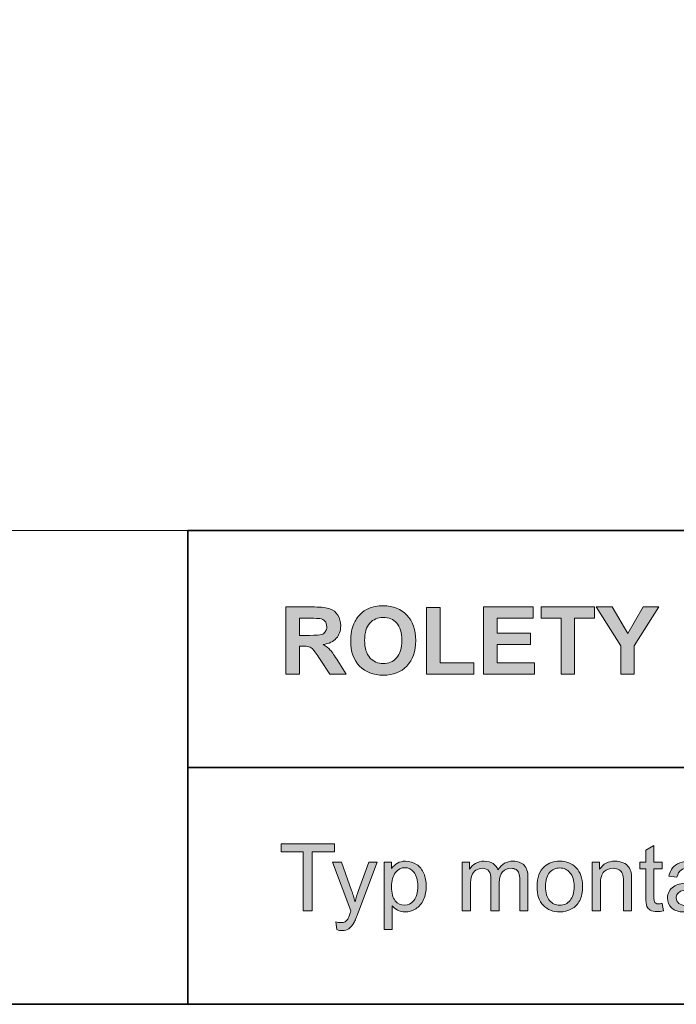
# Model space of a CAD drawing. Units: inches. Extents: x 10 to 3141, y 10 to 832.
# Drawn here: x 1026 to 1110, y 257 to 383 of the extents above; entities that cross this region are included whole.
import ezdxf

# ---------------------------------------------------------------- set-up
doc = ezdxf.new("R2010")
doc.units = ezdxf.units.IN
doc.header["$MEASUREMENT"] = 0
doc.layers.add('Layer 1', color=7, linetype='Continuous')

# ---------------------------------------------------------------- blocks, each defined once
blk = doc.blocks.new('block 4405')
at = {"layer": 'Layer 1'}
h = blk.add_hatch(color=7, dxfattribs=at)
h.dxf.hatch_style = 2
edge = h.paths.add_edge_path()
edge.add_spline(control_points=[(1060.12, 299.3), (1060.12, 299.3), (1060.12, 307.89), (1060.12, 307.89), (1060.12, 307.89), (1063.77, 307.89), (1063.77, 307.89), (1064.69, 307.89), (1065.35, 307.81), (1065.77, 307.66), (1066.19, 307.5), (1066.52, 307.23), (1066.77, 306.83), (1067.02, 306.44), (1067.14, 305.99), (1067.14, 305.48), (1067.14, 304.84), (1066.96, 304.3), (1066.58, 303.88), (1066.2, 303.46), (1065.63, 303.2), (1064.88, 303.09), (1065.25, 302.87), (1065.56, 302.63), (1065.81, 302.37), (1066.05, 302.11), (1066.38, 301.64), (1066.79, 300.98), (1066.79, 300.98), (1067.84, 299.3), (1067.84, 299.3), (1067.84, 299.3), (1065.77, 299.3), (1065.77, 299.3), (1065.77, 299.3), (1064.51, 301.17), (1064.51, 301.17), (1064.07, 301.84), (1063.76, 302.26), (1063.6, 302.43), (1063.44, 302.61), (1063.26, 302.72), (1063.08, 302.79), (1062.89, 302.85), (1062.6, 302.89), (1062.21, 302.89), (1062.21, 302.89), (1061.85, 302.89), (1061.85, 302.89), (1061.85, 302.89), (1061.85, 299.3), (1061.85, 299.3), (1061.85, 299.3), (1060.12, 299.3), (1060.12, 299.3)], knot_values=[0, 0, 0, 0, 1, 1, 1, 2, 2, 2, 3, 3, 3, 4, 4, 4, 5, 5, 5, 6, 6, 6, 7, 7, 7, 8, 8, 8, 9, 9, 9, 10, 10, 10, 11, 11, 11, 12, 12, 12, 13, 13, 13, 14, 14, 14, 15, 15, 15, 16, 16, 16, 17, 17, 17, 18, 18, 18, 18], degree=3, periodic=1)
edge = h.paths.add_edge_path()
edge.add_spline(control_points=[(1061.85, 304.26), (1061.85, 304.26), (1063.14, 304.26), (1063.14, 304.26), (1063.97, 304.26), (1064.49, 304.29), (1064.7, 304.36), (1064.9, 304.43), (1065.06, 304.55), (1065.18, 304.73), (1065.3, 304.9), (1065.36, 305.11), (1065.36, 305.37), (1065.36, 305.66), (1065.28, 305.89), (1065.13, 306.07), (1064.97, 306.25), (1064.75, 306.36), (1064.47, 306.41), (1064.33, 306.43), (1063.91, 306.44), (1063.21, 306.44), (1063.21, 306.44), (1061.85, 306.44), (1061.85, 306.44), (1061.85, 306.44), (1061.85, 304.26), (1061.85, 304.26)], knot_values=[0, 0, 0, 0, 1, 1, 1, 2, 2, 2, 3, 3, 3, 4, 4, 4, 5, 5, 5, 6, 6, 6, 7, 7, 7, 8, 8, 8, 9, 9, 9, 9], degree=3, periodic=1)
h = blk.add_hatch(color=7, dxfattribs=at)
h.dxf.hatch_style = 2
edge = h.paths.add_edge_path()
edge.add_spline(control_points=[(1068.43, 303.54), (1068.43, 304.42), (1068.56, 305.15), (1068.82, 305.75), (1069.02, 306.18), (1069.28, 306.58), (1069.62, 306.92), (1069.96, 307.27), (1070.33, 307.53), (1070.73, 307.7), (1071.27, 307.92), (1071.88, 308.04), (1072.58, 308.04), (1073.85, 308.04), (1074.86, 307.64), (1075.62, 306.86), (1076.38, 306.07), (1076.76, 304.98), (1076.76, 303.58), (1076.76, 302.2), (1076.38, 301.11), (1075.63, 300.33), (1074.88, 299.54), (1073.87, 299.15), (1072.61, 299.15), (1071.33, 299.15), (1070.31, 299.54), (1069.56, 300.32), (1068.8, 301.1), (1068.43, 302.17), (1068.43, 303.54)], knot_values=[0, 0, 0, 0, 1, 1, 1, 2, 2, 2, 3, 3, 3, 4, 4, 4, 5, 5, 5, 6, 6, 6, 7, 7, 7, 8, 8, 8, 9, 9, 9, 10, 10, 10, 10], degree=3, periodic=1)
edge = h.paths.add_edge_path()
edge.add_spline(control_points=[(1070.21, 303.6), (1070.21, 302.63), (1070.44, 301.89), (1070.89, 301.39), (1071.34, 300.89), (1071.91, 300.64), (1072.6, 300.64), (1073.29, 300.64), (1073.86, 300.88), (1074.3, 301.38), (1074.75, 301.88), (1074.97, 302.63), (1074.97, 303.62), (1074.97, 304.61), (1074.75, 305.34), (1074.32, 305.83), (1073.89, 306.31), (1073.31, 306.55), (1072.6, 306.55), (1071.88, 306.55), (1071.31, 306.31), (1070.87, 305.82), (1070.43, 305.33), (1070.21, 304.59), (1070.21, 303.6)], knot_values=[0, 0, 0, 0, 1, 1, 1, 2, 2, 2, 3, 3, 3, 4, 4, 4, 5, 5, 5, 6, 6, 6, 7, 7, 7, 8, 8, 8, 8], degree=3, periodic=1)
h = blk.add_hatch(color=7, dxfattribs=at)
h.dxf.hatch_style = 2
h.paths.add_polyline_path([(1078.16, 299.3), (1078.16, 307.82), (1079.89, 307.82), (1079.89, 300.75), (1084.21, 300.75), (1084.21, 299.3)])
h = blk.add_hatch(color=7, dxfattribs=at)
h.dxf.hatch_style = 2
h.paths.add_polyline_path([(1085.44, 299.3), (1085.44, 307.89), (1091.81, 307.89), (1091.81, 306.44), (1087.18, 306.44), (1087.18, 304.53), (1091.49, 304.53), (1091.49, 303.08), (1087.18, 303.08), (1087.18, 300.75), (1091.98, 300.75), (1091.98, 299.3)])
h = blk.add_hatch(color=7, dxfattribs=at)
h.dxf.hatch_style = 2
h.paths.add_polyline_path([(1095.38, 299.3), (1095.38, 306.44), (1092.83, 306.44), (1092.83, 307.89), (1099.66, 307.89), (1099.66, 306.44), (1097.12, 306.44), (1097.12, 299.3)])
h = blk.add_hatch(color=7, dxfattribs=at)
h.dxf.hatch_style = 2
h.paths.add_polyline_path([(1103.03, 299.3), (1103.03, 302.92), (1099.89, 307.89), (1101.92, 307.89), (1103.94, 304.49), (1105.92, 307.89), (1107.92, 307.89), (1104.76, 302.9), (1104.76, 299.3)])
at = {"layer": 'Layer 1', "lineweight": 0}
for points in [[(1078.16, 299.3), (1078.16, 307.82), (1079.89, 307.82), (1079.89, 300.75), (1084.21, 300.75), (1084.21, 299.3), (1078.16, 299.3)], [(1085.44, 299.3), (1085.44, 307.89), (1091.81, 307.89), (1091.81, 306.44), (1087.18, 306.44), (1087.18, 304.53), (1091.49, 304.53), (1091.49, 303.08), (1087.18, 303.08), (1087.18, 300.75), (1091.98, 300.75), (1091.98, 299.3), (1085.44, 299.3)], [(1095.38, 299.3), (1095.38, 306.44), (1092.83, 306.44), (1092.83, 307.89), (1099.66, 307.89), (1099.66, 306.44), (1097.12, 306.44), (1097.12, 299.3), (1095.38, 299.3)], [(1103.03, 299.3), (1103.03, 302.92), (1099.89, 307.89), (1101.92, 307.89), (1103.94, 304.49), (1105.92, 307.89), (1107.92, 307.89), (1104.76, 302.9), (1104.76, 299.3), (1103.03, 299.3)]]:
    blk.add_lwpolyline(points, dxfattribs=at)
for points, knots in [([(1060.12, 299.3), (1060.12, 299.3), (1060.12, 307.89), (1060.12, 307.89), (1060.12, 307.89), (1063.77, 307.89), (1063.77, 307.89), (1064.69, 307.89), (1065.35, 307.81), (1065.77, 307.66), (1066.19, 307.5), (1066.52, 307.23), (1066.77, 306.83), (1067.02, 306.44), (1067.14, 305.99), (1067.14, 305.48), (1067.14, 304.84), (1066.96, 304.3), (1066.58, 303.88), (1066.2, 303.46), (1065.63, 303.2), (1064.88, 303.09), (1065.25, 302.87), (1065.56, 302.63), (1065.81, 302.37), (1066.05, 302.11), (1066.38, 301.64), (1066.79, 300.98), (1066.79, 300.98), (1067.84, 299.3), (1067.84, 299.3), (1067.84, 299.3), (1065.77, 299.3), (1065.77, 299.3), (1065.77, 299.3), (1064.51, 301.17), (1064.51, 301.17), (1064.07, 301.84), (1063.76, 302.26), (1063.6, 302.43), (1063.44, 302.61), (1063.26, 302.72), (1063.08, 302.79), (1062.89, 302.85), (1062.6, 302.89), (1062.21, 302.89), (1062.21, 302.89), (1061.85, 302.89), (1061.85, 302.89), (1061.85, 302.89), (1061.85, 299.3), (1061.85, 299.3), (1061.85, 299.3), (1060.12, 299.3), (1060.12, 299.3)], [0, 0, 0, 0, 1, 1, 1, 2, 2, 2, 3, 3, 3, 4, 4, 4, 5, 5, 5, 6, 6, 6, 7, 7, 7, 8, 8, 8, 9, 9, 9, 10, 10, 10, 11, 11, 11, 12, 12, 12, 13, 13, 13, 14, 14, 14, 15, 15, 15, 16, 16, 16, 17, 17, 17, 18, 18, 18, 18]), ([(1068.43, 303.54), (1068.43, 304.42), (1068.56, 305.15), (1068.82, 305.75), (1069.02, 306.18), (1069.28, 306.58), (1069.62, 306.92), (1069.96, 307.27), (1070.33, 307.53), (1070.73, 307.7), (1071.27, 307.92), (1071.88, 308.04), (1072.58, 308.04), (1073.85, 308.04), (1074.86, 307.64), (1075.62, 306.86), (1076.38, 306.07), (1076.76, 304.98), (1076.76, 303.58), (1076.76, 302.2), (1076.38, 301.11), (1075.63, 300.33), (1074.88, 299.54), (1073.87, 299.15), (1072.61, 299.15), (1071.33, 299.15), (1070.31, 299.54), (1069.56, 300.32), (1068.8, 301.1), (1068.43, 302.17), (1068.43, 303.54)], [0, 0, 0, 0, 1, 1, 1, 2, 2, 2, 3, 3, 3, 4, 4, 4, 5, 5, 5, 6, 6, 6, 7, 7, 7, 8, 8, 8, 9, 9, 9, 10, 10, 10, 10]), ([(1070.21, 303.6), (1070.21, 302.63), (1070.44, 301.89), (1070.89, 301.39), (1071.34, 300.89), (1071.91, 300.64), (1072.6, 300.64), (1073.29, 300.64), (1073.86, 300.88), (1074.3, 301.38), (1074.75, 301.88), (1074.97, 302.63), (1074.97, 303.62), (1074.97, 304.61), (1074.75, 305.34), (1074.32, 305.83), (1073.89, 306.31), (1073.31, 306.55), (1072.6, 306.55), (1071.88, 306.55), (1071.31, 306.31), (1070.87, 305.82), (1070.43, 305.33), (1070.21, 304.59), (1070.21, 303.6)], [0, 0, 0, 0, 1, 1, 1, 2, 2, 2, 3, 3, 3, 4, 4, 4, 5, 5, 5, 6, 6, 6, 7, 7, 7, 8, 8, 8, 8]), ([(1061.85, 304.26), (1061.85, 304.26), (1063.14, 304.26), (1063.14, 304.26), (1063.97, 304.26), (1064.49, 304.29), (1064.7, 304.36), (1064.9, 304.43), (1065.06, 304.55), (1065.18, 304.73), (1065.3, 304.9), (1065.36, 305.11), (1065.36, 305.37), (1065.36, 305.66), (1065.28, 305.89), (1065.13, 306.07), (1064.97, 306.25), (1064.75, 306.36), (1064.47, 306.41), (1064.33, 306.43), (1063.91, 306.44), (1063.21, 306.44), (1063.21, 306.44), (1061.85, 306.44), (1061.85, 306.44), (1061.85, 306.44), (1061.85, 304.26), (1061.85, 304.26)], [0, 0, 0, 0, 1, 1, 1, 2, 2, 2, 3, 3, 3, 4, 4, 4, 5, 5, 5, 6, 6, 6, 7, 7, 7, 8, 8, 8, 9, 9, 9, 9])]:
    blk.add_open_spline(points, degree=3, knots=knots, dxfattribs=at)
blk = doc.blocks.new('block 4406')
at = {"layer": 'Layer 1'}
h = blk.add_hatch(color=7, dxfattribs=at)
h.dxf.hatch_style = 2
h.paths.add_polyline_path([(1062.35, 268.97), (1062.35, 276.54), (1059.52, 276.54), (1059.52, 277.56), (1066.33, 277.56), (1066.33, 276.54), (1063.49, 276.54), (1063.49, 268.97)])
h = blk.add_hatch(color=7, dxfattribs=at)
h.dxf.hatch_style = 2
edge = h.paths.add_edge_path()
edge.add_spline(control_points=[(1108.35, 269.91), (1108.35, 269.91), (1108.51, 268.98), (1108.51, 268.98), (1108.21, 268.92), (1107.94, 268.88), (1107.71, 268.88), (1107.33, 268.88), (1107.03, 268.95), (1106.82, 269.07), (1106.61, 269.19), (1106.46, 269.35), (1106.37, 269.54), (1106.29, 269.74), (1106.24, 270.16), (1106.24, 270.79), (1106.24, 270.79), (1106.24, 274.37), (1106.24, 274.37), (1106.24, 274.37), (1105.47, 274.37), (1105.47, 274.37), (1105.47, 274.37), (1105.47, 275.19), (1105.47, 275.19), (1105.47, 275.19), (1106.24, 275.19), (1106.24, 275.19), (1106.24, 275.19), (1106.24, 276.73), (1106.24, 276.73), (1106.24, 276.73), (1107.29, 277.36), (1107.29, 277.36), (1107.29, 277.36), (1107.29, 275.19), (1107.29, 275.19), (1107.29, 275.19), (1108.35, 275.19), (1108.35, 275.19), (1108.35, 275.19), (1108.35, 274.37), (1108.35, 274.37), (1108.35, 274.37), (1107.29, 274.37), (1107.29, 274.37), (1107.29, 274.37), (1107.29, 270.73), (1107.29, 270.73), (1107.29, 270.43), (1107.31, 270.24), (1107.35, 270.15), (1107.39, 270.06), (1107.45, 270), (1107.53, 269.95), (1107.61, 269.89), (1107.73, 269.87), (1107.89, 269.87), (1108.01, 269.87), (1108.16, 269.88), (1108.35, 269.91)], knot_values=[0, 0, 0, 0, 1, 1, 1, 2, 2, 2, 3, 3, 3, 4, 4, 4, 5, 5, 5, 6, 6, 6, 7, 7, 7, 8, 8, 8, 9, 9, 9, 10, 10, 10, 11, 11, 11, 12, 12, 12, 13, 13, 13, 14, 14, 14, 15, 15, 15, 16, 16, 16, 17, 17, 17, 18, 18, 18, 19, 19, 19, 20, 20, 20, 20], degree=3, periodic=1)
h = blk.add_hatch(color=7, dxfattribs=at)
h.dxf.hatch_style = 2
edge = h.paths.add_edge_path()
edge.add_spline(control_points=[(1066.65, 266.57), (1066.65, 266.57), (1066.54, 267.56), (1066.54, 267.56), (1066.77, 267.5), (1066.97, 267.47), (1067.14, 267.47), (1067.37, 267.47), (1067.56, 267.51), (1067.7, 267.58), (1067.84, 267.66), (1067.96, 267.77), (1068.05, 267.91), (1068.11, 268.02), (1068.22, 268.28), (1068.37, 268.7), (1068.39, 268.76), (1068.42, 268.84), (1068.46, 268.96), (1068.46, 268.96), (1066.1, 275.19), (1066.1, 275.19), (1066.1, 275.19), (1067.24, 275.19), (1067.24, 275.19), (1067.24, 275.19), (1068.53, 271.59), (1068.53, 271.59), (1068.7, 271.13), (1068.85, 270.65), (1068.98, 270.14), (1069.11, 270.63), (1069.25, 271.1), (1069.42, 271.56), (1069.42, 271.56), (1070.75, 275.19), (1070.75, 275.19), (1070.75, 275.19), (1071.8, 275.19), (1071.8, 275.19), (1071.8, 275.19), (1069.44, 268.86), (1069.44, 268.86), (1069.18, 268.18), (1068.98, 267.71), (1068.84, 267.45), (1068.66, 267.1), (1068.44, 266.85), (1068.2, 266.68), (1067.96, 266.52), (1067.67, 266.44), (1067.33, 266.44), (1067.13, 266.44), (1066.9, 266.48), (1066.65, 266.57)], knot_values=[0, 0, 0, 0, 1, 1, 1, 2, 2, 2, 3, 3, 3, 4, 4, 4, 5, 5, 5, 6, 6, 6, 7, 7, 7, 8, 8, 8, 9, 9, 9, 10, 10, 10, 11, 11, 11, 12, 12, 12, 13, 13, 13, 14, 14, 14, 15, 15, 15, 16, 16, 16, 17, 17, 17, 18, 18, 18, 18], degree=3, periodic=1)
h = blk.add_hatch(color=7, dxfattribs=at)
h.dxf.hatch_style = 2
edge = h.paths.add_edge_path()
edge.add_spline(control_points=[(1072.7, 266.58), (1072.7, 266.58), (1072.7, 275.19), (1072.7, 275.19), (1072.7, 275.19), (1073.66, 275.19), (1073.66, 275.19), (1073.66, 275.19), (1073.66, 274.38), (1073.66, 274.38), (1073.89, 274.7), (1074.14, 274.93), (1074.43, 275.09), (1074.71, 275.25), (1075.06, 275.33), (1075.46, 275.33), (1076, 275.33), (1076.46, 275.19), (1076.87, 274.92), (1077.28, 274.65), (1077.58, 274.26), (1077.79, 273.76), (1078, 273.26), (1078.1, 272.72), (1078.1, 272.12), (1078.1, 271.49), (1077.99, 270.92), (1077.76, 270.41), (1077.53, 269.9), (1077.2, 269.5), (1076.76, 269.23), (1076.33, 268.96), (1075.87, 268.83), (1075.39, 268.83), (1075.04, 268.83), (1074.72, 268.9), (1074.44, 269.05), (1074.16, 269.2), (1073.93, 269.38), (1073.75, 269.61), (1073.75, 269.61), (1073.75, 266.58), (1073.75, 266.58), (1073.75, 266.58), (1072.7, 266.58), (1072.7, 266.58)], knot_values=[0, 0, 0, 0, 1, 1, 1, 2, 2, 2, 3, 3, 3, 4, 4, 4, 5, 5, 5, 6, 6, 6, 7, 7, 7, 8, 8, 8, 9, 9, 9, 10, 10, 10, 11, 11, 11, 12, 12, 12, 13, 13, 13, 14, 14, 14, 15, 15, 15, 15], degree=3, periodic=1)
edge = h.paths.add_edge_path()
edge.add_spline(control_points=[(1073.65, 272.04), (1073.65, 271.24), (1073.82, 270.65), (1074.14, 270.27), (1074.46, 269.88), (1074.86, 269.69), (1075.32, 269.69), (1075.79, 269.69), (1076.19, 269.89), (1076.52, 270.29), (1076.86, 270.68), (1077.02, 271.3), (1077.02, 272.13), (1077.02, 272.92), (1076.86, 273.52), (1076.53, 273.91), (1076.21, 274.31), (1075.82, 274.5), (1075.37, 274.5), (1074.92, 274.5), (1074.52, 274.29), (1074.17, 273.87), (1073.83, 273.45), (1073.65, 272.84), (1073.65, 272.04)], knot_values=[0, 0, 0, 0, 1, 1, 1, 2, 2, 2, 3, 3, 3, 4, 4, 4, 5, 5, 5, 6, 6, 6, 7, 7, 7, 8, 8, 8, 8], degree=3, periodic=1)
h = blk.add_hatch(color=7, dxfattribs=at)
h.dxf.hatch_style = 2
edge = h.paths.add_edge_path()
edge.add_spline(control_points=[(1082.71, 268.97), (1082.71, 268.97), (1082.71, 275.19), (1082.71, 275.19), (1082.71, 275.19), (1083.65, 275.19), (1083.65, 275.19), (1083.65, 275.19), (1083.65, 274.32), (1083.65, 274.32), (1083.85, 274.62), (1084.11, 274.87), (1084.43, 275.05), (1084.75, 275.24), (1085.12, 275.33), (1085.54, 275.33), (1086, 275.33), (1086.38, 275.23), (1086.67, 275.04), (1086.97, 274.85), (1087.17, 274.58), (1087.29, 274.24), (1087.79, 274.97), (1088.43, 275.33), (1089.22, 275.33), (1089.83, 275.33), (1090.31, 275.16), (1090.64, 274.82), (1090.97, 274.48), (1091.14, 273.95), (1091.14, 273.24), (1091.14, 273.24), (1091.14, 268.97), (1091.14, 268.97), (1091.14, 268.97), (1090.09, 268.97), (1090.09, 268.97), (1090.09, 268.97), (1090.09, 272.89), (1090.09, 272.89), (1090.09, 273.31), (1090.06, 273.61), (1089.99, 273.8), (1089.92, 273.98), (1089.79, 274.13), (1089.62, 274.25), (1089.44, 274.36), (1089.22, 274.42), (1088.98, 274.42), (1088.54, 274.42), (1088.18, 274.27), (1087.89, 273.98), (1087.6, 273.69), (1087.46, 273.22), (1087.46, 272.58), (1087.46, 272.58), (1087.46, 268.97), (1087.46, 268.97), (1087.46, 268.97), (1086.4, 268.97), (1086.4, 268.97), (1086.4, 268.97), (1086.4, 273.01), (1086.4, 273.01), (1086.4, 273.48), (1086.32, 273.83), (1086.15, 274.06), (1085.97, 274.3), (1085.69, 274.42), (1085.3, 274.42), (1085.01, 274.42), (1084.73, 274.34), (1084.48, 274.18), (1084.23, 274.03), (1084.04, 273.8), (1083.93, 273.5), (1083.82, 273.2), (1083.76, 272.76), (1083.76, 272.2), (1083.76, 272.2), (1083.76, 268.97), (1083.76, 268.97), (1083.76, 268.97), (1082.71, 268.97), (1082.71, 268.97)], knot_values=[0, 0, 0, 0, 1, 1, 1, 2, 2, 2, 3, 3, 3, 4, 4, 4, 5, 5, 5, 6, 6, 6, 7, 7, 7, 8, 8, 8, 9, 9, 9, 10, 10, 10, 11, 11, 11, 12, 12, 12, 13, 13, 13, 14, 14, 14, 15, 15, 15, 16, 16, 16, 17, 17, 17, 18, 18, 18, 19, 19, 19, 20, 20, 20, 21, 21, 21, 22, 22, 22, 23, 23, 23, 24, 24, 24, 25, 25, 25, 26, 26, 26, 27, 27, 27, 28, 28, 28, 28], degree=3, periodic=1)
h = blk.add_hatch(color=7, dxfattribs=at)
h.dxf.hatch_style = 2
edge = h.paths.add_edge_path()
edge.add_spline(control_points=[(1092.31, 272.08), (1092.31, 273.23), (1092.63, 274.08), (1093.27, 274.64), (1093.81, 275.1), (1094.46, 275.33), (1095.23, 275.33), (1096.08, 275.33), (1096.78, 275.05), (1097.33, 274.49), (1097.87, 273.93), (1098.14, 273.15), (1098.14, 272.17), (1098.14, 271.37), (1098.02, 270.74), (1097.78, 270.28), (1097.54, 269.82), (1097.19, 269.46), (1096.73, 269.21), (1096.27, 268.95), (1095.77, 268.83), (1095.23, 268.83), (1094.36, 268.83), (1093.65, 269.11), (1093.12, 269.66), (1092.58, 270.22), (1092.31, 271.03), (1092.31, 272.08)], knot_values=[0, 0, 0, 0, 1, 1, 1, 2, 2, 2, 3, 3, 3, 4, 4, 4, 5, 5, 5, 6, 6, 6, 7, 7, 7, 8, 8, 8, 9, 9, 9, 9], degree=3, periodic=1)
edge = h.paths.add_edge_path()
edge.add_spline(control_points=[(1093.39, 272.08), (1093.39, 271.28), (1093.57, 270.68), (1093.92, 270.29), (1094.26, 269.89), (1094.7, 269.69), (1095.23, 269.69), (1095.75, 269.69), (1096.19, 269.89), (1096.54, 270.29), (1096.88, 270.69), (1097.06, 271.3), (1097.06, 272.11), (1097.06, 272.88), (1096.88, 273.47), (1096.53, 273.86), (1096.18, 274.26), (1095.75, 274.46), (1095.23, 274.46), (1094.7, 274.46), (1094.26, 274.26), (1093.92, 273.87), (1093.57, 273.47), (1093.39, 272.88), (1093.39, 272.08)], knot_values=[0, 0, 0, 0, 1, 1, 1, 2, 2, 2, 3, 3, 3, 4, 4, 4, 5, 5, 5, 6, 6, 6, 7, 7, 7, 8, 8, 8, 8], degree=3, periodic=1)
h = blk.add_hatch(color=7, dxfattribs=at)
h.dxf.hatch_style = 2
edge = h.paths.add_edge_path()
edge.add_spline(control_points=[(1099.38, 268.97), (1099.38, 268.97), (1099.38, 275.19), (1099.38, 275.19), (1099.38, 275.19), (1100.33, 275.19), (1100.33, 275.19), (1100.33, 275.19), (1100.33, 274.3), (1100.33, 274.3), (1100.78, 274.99), (1101.44, 275.33), (1102.31, 275.33), (1102.68, 275.33), (1103.03, 275.26), (1103.34, 275.13), (1103.66, 274.99), (1103.89, 274.82), (1104.05, 274.6), (1104.2, 274.38), (1104.31, 274.12), (1104.38, 273.82), (1104.41, 273.62), (1104.43, 273.28), (1104.43, 272.79), (1104.43, 272.79), (1104.43, 268.97), (1104.43, 268.97), (1104.43, 268.97), (1103.38, 268.97), (1103.38, 268.97), (1103.38, 268.97), (1103.38, 272.75), (1103.38, 272.75), (1103.38, 273.18), (1103.34, 273.5), (1103.26, 273.72), (1103.17, 273.93), (1103.03, 274.1), (1102.82, 274.23), (1102.61, 274.35), (1102.37, 274.42), (1102.08, 274.42), (1101.63, 274.42), (1101.25, 274.27), (1100.92, 273.99), (1100.59, 273.7), (1100.43, 273.16), (1100.43, 272.37), (1100.43, 272.37), (1100.43, 268.97), (1100.43, 268.97), (1100.43, 268.97), (1099.38, 268.97), (1099.38, 268.97)], knot_values=[0, 0, 0, 0, 1, 1, 1, 2, 2, 2, 3, 3, 3, 4, 4, 4, 5, 5, 5, 6, 6, 6, 7, 7, 7, 8, 8, 8, 9, 9, 9, 10, 10, 10, 11, 11, 11, 12, 12, 12, 13, 13, 13, 14, 14, 14, 15, 15, 15, 16, 16, 16, 17, 17, 17, 18, 18, 18, 18], degree=3, periodic=1)
h = blk.add_hatch(color=7, dxfattribs=at)
h.dxf.hatch_style = 2
edge = h.paths.add_edge_path()
edge.add_spline(control_points=[(1113.45, 269.73), (1113.05, 269.4), (1112.68, 269.17), (1112.32, 269.03), (1111.96, 268.89), (1111.57, 268.83), (1111.15, 268.83), (1110.47, 268.83), (1109.95, 268.99), (1109.58, 269.33), (1109.21, 269.66), (1109.03, 270.09), (1109.03, 270.61), (1109.03, 270.91), (1109.1, 271.19), (1109.24, 271.44), (1109.37, 271.69), (1109.56, 271.9), (1109.78, 272.05), (1110, 272.2), (1110.26, 272.32), (1110.54, 272.39), (1110.75, 272.45), (1111.06, 272.5), (1111.48, 272.55), (1112.33, 272.65), (1112.96, 272.78), (1113.36, 272.92), (1113.36, 273.06), (1113.36, 273.15), (1113.36, 273.19), (1113.36, 273.62), (1113.26, 273.92), (1113.06, 274.1), (1112.79, 274.34), (1112.39, 274.46), (1111.86, 274.46), (1111.37, 274.46), (1111, 274.37), (1110.76, 274.2), (1110.53, 274.02), (1110.35, 273.71), (1110.24, 273.27), (1110.24, 273.27), (1109.21, 273.41), (1109.21, 273.41), (1109.3, 273.86), (1109.46, 274.21), (1109.67, 274.48), (1109.89, 274.75), (1110.2, 274.96), (1110.6, 275.11), (1111.01, 275.26), (1111.48, 275.33), (1112.02, 275.33), (1112.55, 275.33), (1112.98, 275.27), (1113.31, 275.14), (1113.64, 275.02), (1113.89, 274.86), (1114.04, 274.67), (1114.2, 274.48), (1114.31, 274.24), (1114.37, 273.95), (1114.41, 273.77), (1114.42, 273.45), (1114.42, 272.98), (1114.42, 272.98), (1114.42, 271.57), (1114.42, 271.57), (1114.42, 270.59), (1114.45, 269.97), (1114.49, 269.71), (1114.54, 269.45), (1114.62, 269.21), (1114.76, 268.97), (1114.76, 268.97), (1113.66, 268.97), (1113.66, 268.97), (1113.55, 269.19), (1113.48, 269.44), (1113.45, 269.73)], knot_values=[0, 0, 0, 0, 1, 1, 1, 2, 2, 2, 3, 3, 3, 4, 4, 4, 5, 5, 5, 6, 6, 6, 7, 7, 7, 8, 8, 8, 9, 9, 9, 10, 10, 10, 11, 11, 11, 12, 12, 12, 13, 13, 13, 14, 14, 14, 15, 15, 15, 16, 16, 16, 17, 17, 17, 18, 18, 18, 19, 19, 19, 20, 20, 20, 21, 21, 21, 22, 22, 22, 23, 23, 23, 24, 24, 24, 25, 25, 25, 26, 26, 26, 27, 27, 27, 27], degree=3, periodic=1)
edge = h.paths.add_edge_path()
edge.add_spline(control_points=[(1113.36, 272.09), (1112.97, 271.93), (1112.4, 271.8), (1111.63, 271.69), (1111.2, 271.63), (1110.89, 271.56), (1110.71, 271.48), (1110.54, 271.4), (1110.4, 271.29), (1110.3, 271.14), (1110.2, 270.99), (1110.15, 270.82), (1110.15, 270.64), (1110.15, 270.36), (1110.26, 270.12), (1110.47, 269.93), (1110.68, 269.75), (1111, 269.65), (1111.41, 269.65), (1111.81, 269.65), (1112.17, 269.74), (1112.49, 269.92), (1112.81, 270.1), (1113.04, 270.34), (1113.19, 270.65), (1113.3, 270.89), (1113.36, 271.24), (1113.36, 271.7), (1113.36, 271.7), (1113.36, 272.09), (1113.36, 272.09)], knot_values=[0, 0, 0, 0, 1, 1, 1, 2, 2, 2, 3, 3, 3, 4, 4, 4, 5, 5, 5, 6, 6, 6, 7, 7, 7, 8, 8, 8, 9, 9, 9, 10, 10, 10, 10], degree=3, periodic=1)
at = {"layer": 'Layer 1', "lineweight": 0}
blk.add_lwpolyline([(1062.35, 268.97), (1062.35, 276.54), (1059.52, 276.54), (1059.52, 277.56), (1066.33, 277.56), (1066.33, 276.54), (1063.49, 276.54), (1063.49, 268.97), (1062.35, 268.97)], dxfattribs=at)
for points, knots in [([(1108.35, 269.91), (1108.35, 269.91), (1108.51, 268.98), (1108.51, 268.98), (1108.21, 268.92), (1107.94, 268.88), (1107.71, 268.88), (1107.33, 268.88), (1107.03, 268.95), (1106.82, 269.07), (1106.61, 269.19), (1106.46, 269.35), (1106.37, 269.54), (1106.29, 269.74), (1106.24, 270.16), (1106.24, 270.79), (1106.24, 270.79), (1106.24, 274.37), (1106.24, 274.37), (1106.24, 274.37), (1105.47, 274.37), (1105.47, 274.37), (1105.47, 274.37), (1105.47, 275.19), (1105.47, 275.19), (1105.47, 275.19), (1106.24, 275.19), (1106.24, 275.19), (1106.24, 275.19), (1106.24, 276.73), (1106.24, 276.73), (1106.24, 276.73), (1107.29, 277.36), (1107.29, 277.36), (1107.29, 277.36), (1107.29, 275.19), (1107.29, 275.19), (1107.29, 275.19), (1108.35, 275.19), (1108.35, 275.19), (1108.35, 275.19), (1108.35, 274.37), (1108.35, 274.37), (1108.35, 274.37), (1107.29, 274.37), (1107.29, 274.37), (1107.29, 274.37), (1107.29, 270.73), (1107.29, 270.73), (1107.29, 270.43), (1107.31, 270.24), (1107.35, 270.15), (1107.39, 270.06), (1107.45, 270), (1107.53, 269.95), (1107.61, 269.89), (1107.73, 269.87), (1107.89, 269.87), (1108.01, 269.87), (1108.16, 269.88), (1108.35, 269.91)], [0, 0, 0, 0, 1, 1, 1, 2, 2, 2, 3, 3, 3, 4, 4, 4, 5, 5, 5, 6, 6, 6, 7, 7, 7, 8, 8, 8, 9, 9, 9, 10, 10, 10, 11, 11, 11, 12, 12, 12, 13, 13, 13, 14, 14, 14, 15, 15, 15, 16, 16, 16, 17, 17, 17, 18, 18, 18, 19, 19, 19, 20, 20, 20, 20]), ([(1066.65, 266.57), (1066.65, 266.57), (1066.54, 267.56), (1066.54, 267.56), (1066.77, 267.5), (1066.97, 267.47), (1067.14, 267.47), (1067.37, 267.47), (1067.56, 267.51), (1067.7, 267.58), (1067.84, 267.66), (1067.96, 267.77), (1068.05, 267.91), (1068.11, 268.02), (1068.22, 268.28), (1068.37, 268.7), (1068.39, 268.76), (1068.42, 268.84), (1068.46, 268.96), (1068.46, 268.96), (1066.1, 275.19), (1066.1, 275.19), (1066.1, 275.19), (1067.24, 275.19), (1067.24, 275.19), (1067.24, 275.19), (1068.53, 271.59), (1068.53, 271.59), (1068.7, 271.13), (1068.85, 270.65), (1068.98, 270.14), (1069.11, 270.63), (1069.25, 271.1), (1069.42, 271.56), (1069.42, 271.56), (1070.75, 275.19), (1070.75, 275.19), (1070.75, 275.19), (1071.8, 275.19), (1071.8, 275.19), (1071.8, 275.19), (1069.44, 268.86), (1069.44, 268.86), (1069.18, 268.18), (1068.98, 267.71), (1068.84, 267.45), (1068.66, 267.1), (1068.44, 266.85), (1068.2, 266.68), (1067.96, 266.52), (1067.67, 266.44), (1067.33, 266.44), (1067.13, 266.44), (1066.9, 266.48), (1066.65, 266.57)], [0, 0, 0, 0, 1, 1, 1, 2, 2, 2, 3, 3, 3, 4, 4, 4, 5, 5, 5, 6, 6, 6, 7, 7, 7, 8, 8, 8, 9, 9, 9, 10, 10, 10, 11, 11, 11, 12, 12, 12, 13, 13, 13, 14, 14, 14, 15, 15, 15, 16, 16, 16, 17, 17, 17, 18, 18, 18, 18]), ([(1072.7, 266.58), (1072.7, 266.58), (1072.7, 275.19), (1072.7, 275.19), (1072.7, 275.19), (1073.66, 275.19), (1073.66, 275.19), (1073.66, 275.19), (1073.66, 274.38), (1073.66, 274.38), (1073.89, 274.7), (1074.14, 274.93), (1074.43, 275.09), (1074.71, 275.25), (1075.06, 275.33), (1075.46, 275.33), (1076, 275.33), (1076.46, 275.19), (1076.87, 274.92), (1077.28, 274.65), (1077.58, 274.26), (1077.79, 273.76), (1078, 273.26), (1078.1, 272.72), (1078.1, 272.12), (1078.1, 271.49), (1077.99, 270.92), (1077.76, 270.41), (1077.53, 269.9), (1077.2, 269.5), (1076.76, 269.23), (1076.33, 268.96), (1075.87, 268.83), (1075.39, 268.83), (1075.04, 268.83), (1074.72, 268.9), (1074.44, 269.05), (1074.16, 269.2), (1073.93, 269.38), (1073.75, 269.61), (1073.75, 269.61), (1073.75, 266.58), (1073.75, 266.58), (1073.75, 266.58), (1072.7, 266.58), (1072.7, 266.58)], [0, 0, 0, 0, 1, 1, 1, 2, 2, 2, 3, 3, 3, 4, 4, 4, 5, 5, 5, 6, 6, 6, 7, 7, 7, 8, 8, 8, 9, 9, 9, 10, 10, 10, 11, 11, 11, 12, 12, 12, 13, 13, 13, 14, 14, 14, 15, 15, 15, 15]), ([(1082.71, 268.97), (1082.71, 268.97), (1082.71, 275.19), (1082.71, 275.19), (1082.71, 275.19), (1083.65, 275.19), (1083.65, 275.19), (1083.65, 275.19), (1083.65, 274.32), (1083.65, 274.32), (1083.85, 274.62), (1084.11, 274.87), (1084.43, 275.05), (1084.75, 275.24), (1085.12, 275.33), (1085.54, 275.33), (1086, 275.33), (1086.38, 275.23), (1086.67, 275.04), (1086.97, 274.85), (1087.17, 274.58), (1087.29, 274.24), (1087.79, 274.97), (1088.43, 275.33), (1089.22, 275.33), (1089.83, 275.33), (1090.31, 275.16), (1090.64, 274.82), (1090.97, 274.48), (1091.14, 273.95), (1091.14, 273.24), (1091.14, 273.24), (1091.14, 268.97), (1091.14, 268.97), (1091.14, 268.97), (1090.09, 268.97), (1090.09, 268.97), (1090.09, 268.97), (1090.09, 272.89), (1090.09, 272.89), (1090.09, 273.31), (1090.06, 273.61), (1089.99, 273.8), (1089.92, 273.98), (1089.79, 274.13), (1089.62, 274.25), (1089.44, 274.36), (1089.22, 274.42), (1088.98, 274.42), (1088.54, 274.42), (1088.18, 274.27), (1087.89, 273.98), (1087.6, 273.69), (1087.46, 273.22), (1087.46, 272.58), (1087.46, 272.58), (1087.46, 268.97), (1087.46, 268.97), (1087.46, 268.97), (1086.4, 268.97), (1086.4, 268.97), (1086.4, 268.97), (1086.4, 273.01), (1086.4, 273.01), (1086.4, 273.48), (1086.32, 273.83), (1086.15, 274.06), (1085.97, 274.3), (1085.69, 274.42), (1085.3, 274.42), (1085.01, 274.42), (1084.73, 274.34), (1084.48, 274.18), (1084.23, 274.03), (1084.04, 273.8), (1083.93, 273.5), (1083.82, 273.2), (1083.76, 272.76), (1083.76, 272.2), (1083.76, 272.2), (1083.76, 268.97), (1083.76, 268.97), (1083.76, 268.97), (1082.71, 268.97), (1082.71, 268.97)], [0, 0, 0, 0, 1, 1, 1, 2, 2, 2, 3, 3, 3, 4, 4, 4, 5, 5, 5, 6, 6, 6, 7, 7, 7, 8, 8, 8, 9, 9, 9, 10, 10, 10, 11, 11, 11, 12, 12, 12, 13, 13, 13, 14, 14, 14, 15, 15, 15, 16, 16, 16, 17, 17, 17, 18, 18, 18, 19, 19, 19, 20, 20, 20, 21, 21, 21, 22, 22, 22, 23, 23, 23, 24, 24, 24, 25, 25, 25, 26, 26, 26, 27, 27, 27, 28, 28, 28, 28]), ([(1092.31, 272.08), (1092.31, 273.23), (1092.63, 274.08), (1093.27, 274.64), (1093.81, 275.1), (1094.46, 275.33), (1095.23, 275.33), (1096.08, 275.33), (1096.78, 275.05), (1097.33, 274.49), (1097.87, 273.93), (1098.14, 273.15), (1098.14, 272.17), (1098.14, 271.37), (1098.02, 270.74), (1097.78, 270.28), (1097.54, 269.82), (1097.19, 269.46), (1096.73, 269.21), (1096.27, 268.95), (1095.77, 268.83), (1095.23, 268.83), (1094.36, 268.83), (1093.65, 269.11), (1093.12, 269.66), (1092.58, 270.22), (1092.31, 271.03), (1092.31, 272.08)], [0, 0, 0, 0, 1, 1, 1, 2, 2, 2, 3, 3, 3, 4, 4, 4, 5, 5, 5, 6, 6, 6, 7, 7, 7, 8, 8, 8, 9, 9, 9, 9]), ([(1099.38, 268.97), (1099.38, 268.97), (1099.38, 275.19), (1099.38, 275.19), (1099.38, 275.19), (1100.33, 275.19), (1100.33, 275.19), (1100.33, 275.19), (1100.33, 274.3), (1100.33, 274.3), (1100.78, 274.99), (1101.44, 275.33), (1102.31, 275.33), (1102.68, 275.33), (1103.03, 275.26), (1103.34, 275.13), (1103.66, 274.99), (1103.89, 274.82), (1104.05, 274.6), (1104.2, 274.38), (1104.31, 274.12), (1104.38, 273.82), (1104.41, 273.62), (1104.43, 273.28), (1104.43, 272.79), (1104.43, 272.79), (1104.43, 268.97), (1104.43, 268.97), (1104.43, 268.97), (1103.38, 268.97), (1103.38, 268.97), (1103.38, 268.97), (1103.38, 272.75), (1103.38, 272.75), (1103.38, 273.18), (1103.34, 273.5), (1103.26, 273.72), (1103.17, 273.93), (1103.03, 274.1), (1102.82, 274.23), (1102.61, 274.35), (1102.37, 274.42), (1102.08, 274.42), (1101.63, 274.42), (1101.25, 274.27), (1100.92, 273.99), (1100.59, 273.7), (1100.43, 273.16), (1100.43, 272.37), (1100.43, 272.37), (1100.43, 268.97), (1100.43, 268.97), (1100.43, 268.97), (1099.38, 268.97), (1099.38, 268.97)], [0, 0, 0, 0, 1, 1, 1, 2, 2, 2, 3, 3, 3, 4, 4, 4, 5, 5, 5, 6, 6, 6, 7, 7, 7, 8, 8, 8, 9, 9, 9, 10, 10, 10, 11, 11, 11, 12, 12, 12, 13, 13, 13, 14, 14, 14, 15, 15, 15, 16, 16, 16, 17, 17, 17, 18, 18, 18, 18]), ([(1113.45, 269.73), (1113.05, 269.4), (1112.68, 269.17), (1112.32, 269.03), (1111.96, 268.89), (1111.57, 268.83), (1111.15, 268.83), (1110.47, 268.83), (1109.95, 268.99), (1109.58, 269.33), (1109.21, 269.66), (1109.03, 270.09), (1109.03, 270.61), (1109.03, 270.91), (1109.1, 271.19), (1109.24, 271.44), (1109.37, 271.69), (1109.56, 271.9), (1109.78, 272.05), (1110, 272.2), (1110.26, 272.32), (1110.54, 272.39), (1110.75, 272.45), (1111.06, 272.5), (1111.48, 272.55), (1112.33, 272.65), (1112.96, 272.78), (1113.36, 272.92), (1113.36, 273.06), (1113.36, 273.15), (1113.36, 273.19), (1113.36, 273.62), (1113.26, 273.92), (1113.06, 274.1), (1112.79, 274.34), (1112.39, 274.46), (1111.86, 274.46), (1111.37, 274.46), (1111, 274.37), (1110.76, 274.2), (1110.53, 274.02), (1110.35, 273.71), (1110.24, 273.27), (1110.24, 273.27), (1109.21, 273.41), (1109.21, 273.41), (1109.3, 273.86), (1109.46, 274.21), (1109.67, 274.48), (1109.89, 274.75), (1110.2, 274.96), (1110.6, 275.11), (1111.01, 275.26), (1111.48, 275.33), (1112.02, 275.33), (1112.55, 275.33), (1112.98, 275.27), (1113.31, 275.14), (1113.64, 275.02), (1113.89, 274.86), (1114.04, 274.67), (1114.2, 274.48), (1114.31, 274.24), (1114.37, 273.95), (1114.41, 273.77), (1114.42, 273.45), (1114.42, 272.98), (1114.42, 272.98), (1114.42, 271.57), (1114.42, 271.57), (1114.42, 270.59), (1114.45, 269.97), (1114.49, 269.71), (1114.54, 269.45), (1114.62, 269.21), (1114.76, 268.97), (1114.76, 268.97), (1113.66, 268.97), (1113.66, 268.97), (1113.55, 269.19), (1113.48, 269.44), (1113.45, 269.73)], [0, 0, 0, 0, 1, 1, 1, 2, 2, 2, 3, 3, 3, 4, 4, 4, 5, 5, 5, 6, 6, 6, 7, 7, 7, 8, 8, 8, 9, 9, 9, 10, 10, 10, 11, 11, 11, 12, 12, 12, 13, 13, 13, 14, 14, 14, 15, 15, 15, 16, 16, 16, 17, 17, 17, 18, 18, 18, 19, 19, 19, 20, 20, 20, 21, 21, 21, 22, 22, 22, 23, 23, 23, 24, 24, 24, 25, 25, 25, 26, 26, 26, 27, 27, 27, 27]), ([(1073.65, 272.04), (1073.65, 271.24), (1073.82, 270.65), (1074.14, 270.27), (1074.46, 269.88), (1074.86, 269.69), (1075.32, 269.69), (1075.79, 269.69), (1076.19, 269.89), (1076.52, 270.29), (1076.86, 270.68), (1077.02, 271.3), (1077.02, 272.13), (1077.02, 272.92), (1076.86, 273.52), (1076.53, 273.91), (1076.21, 274.31), (1075.82, 274.5), (1075.37, 274.5), (1074.92, 274.5), (1074.52, 274.29), (1074.17, 273.87), (1073.83, 273.45), (1073.65, 272.84), (1073.65, 272.04)], [0, 0, 0, 0, 1, 1, 1, 2, 2, 2, 3, 3, 3, 4, 4, 4, 5, 5, 5, 6, 6, 6, 7, 7, 7, 8, 8, 8, 8]), ([(1093.39, 272.08), (1093.39, 271.28), (1093.57, 270.68), (1093.92, 270.29), (1094.26, 269.89), (1094.7, 269.69), (1095.23, 269.69), (1095.75, 269.69), (1096.19, 269.89), (1096.54, 270.29), (1096.88, 270.69), (1097.06, 271.3), (1097.06, 272.11), (1097.06, 272.88), (1096.88, 273.47), (1096.53, 273.86), (1096.18, 274.26), (1095.75, 274.46), (1095.23, 274.46), (1094.7, 274.46), (1094.26, 274.26), (1093.92, 273.87), (1093.57, 273.47), (1093.39, 272.88), (1093.39, 272.08)], [0, 0, 0, 0, 1, 1, 1, 2, 2, 2, 3, 3, 3, 4, 4, 4, 5, 5, 5, 6, 6, 6, 7, 7, 7, 8, 8, 8, 8]), ([(1113.36, 272.09), (1112.97, 271.93), (1112.4, 271.8), (1111.63, 271.69), (1111.2, 271.63), (1110.89, 271.56), (1110.71, 271.48), (1110.54, 271.4), (1110.4, 271.29), (1110.3, 271.14), (1110.2, 270.99), (1110.15, 270.82), (1110.15, 270.64), (1110.15, 270.36), (1110.26, 270.12), (1110.47, 269.93), (1110.68, 269.75), (1111, 269.65), (1111.41, 269.65), (1111.81, 269.65), (1112.17, 269.74), (1112.49, 269.92), (1112.81, 270.1), (1113.04, 270.34), (1113.19, 270.65), (1113.3, 270.89), (1113.36, 271.24), (1113.36, 271.7), (1113.36, 271.7), (1113.36, 272.09), (1113.36, 272.09)], [0, 0, 0, 0, 1, 1, 1, 2, 2, 2, 3, 3, 3, 4, 4, 4, 5, 5, 5, 6, 6, 6, 7, 7, 7, 8, 8, 8, 9, 9, 9, 10, 10, 10, 10])]:
    blk.add_open_spline(points, degree=3, knots=knots, dxfattribs=at)

msp = doc.modelspace()

# ---------------------------------------------------------------- linework, layer by layer
at = {"layer": 'Layer 1', "lineweight": 0}
msp.add_lwpolyline([(1437, 317.67), (615, 317.67), (615, 832), (1437, 832), (1437, 317.67)], dxfattribs=at)
at = {"layer": 'Layer 1', "color": 7, "lineweight": 35}
for points in [[(1437, 832), (1437, 257), (615, 257), (615, 832), (1437, 832)], [(1047.56, 257), (1047.56, 317.67)], [(1047.56, 317.67), (1437, 317.67)], [(1376.33, 287.33), (1047.56, 287.33)]]:
    msp.add_lwpolyline(points, dxfattribs=at)

# ---------------------------------------------------------------- block references
at = {"layer": 'Layer 1'}
for name in ['block 4405', 'block 4406']:
    msp.add_blockref(name, (0, 0), dxfattribs=at)

doc.saveas('drawing.dxf')
